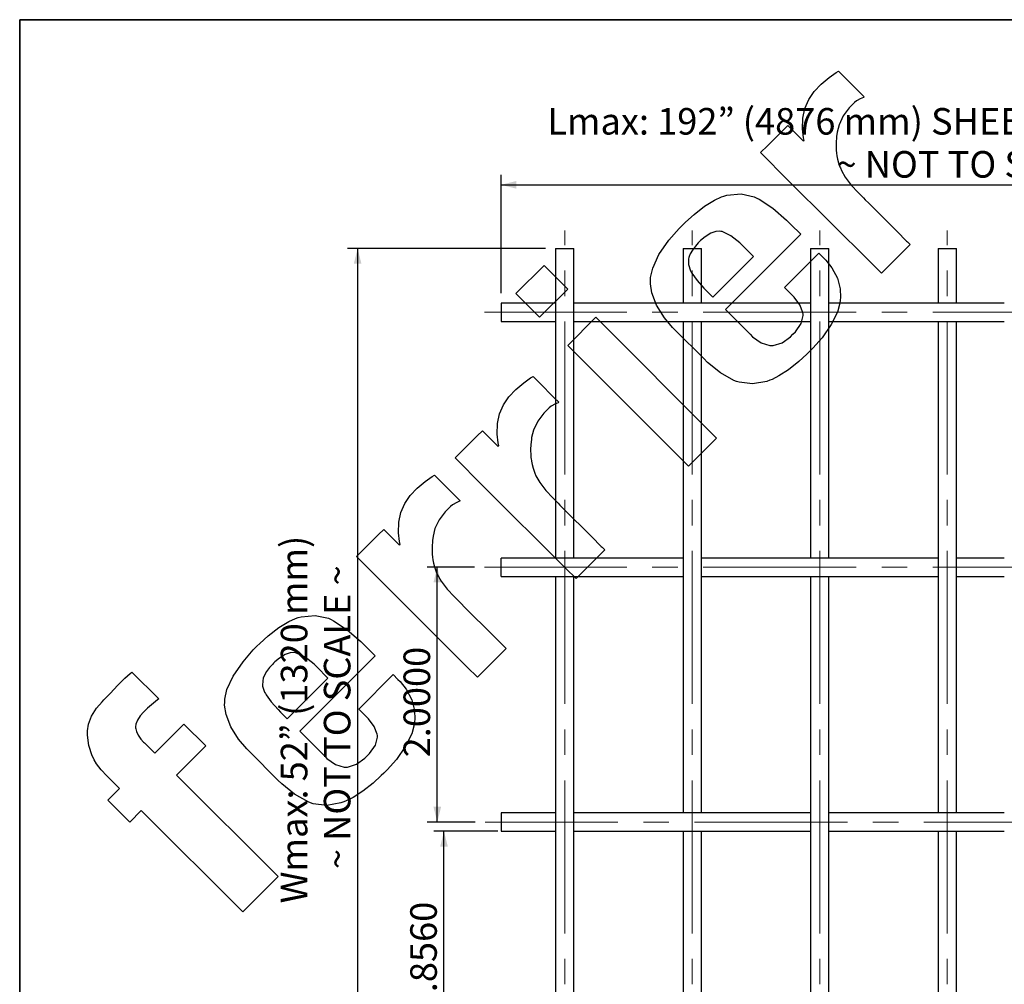
# Model space of a CAD drawing. Units: inches. Extents: x 0.5 to 8, y 0.5 to 10.5.
# Drawn here: x 0.5 to 4.4, y 6.7 to 10.5 of the extents above; entities that cross this region are included whole.
import ezdxf

# ---------------------------------------------------------------- set-up
doc = ezdxf.new("R2010")
doc.units = ezdxf.units.IN
doc.header["$MEASUREMENT"] = 0
doc.linetypes.add('SLD-Center', pattern=[0.75, 0.6, -0.05, 0.05, -0.05])
doc.linetypes.add('SLD-Solid', pattern=[0])
doc.layers.add('BLUE', color=156, linetype='SLD-Solid')
doc.layers.add('FORMAT', color=7, linetype='SLD-Solid', lineweight=25)
doc.styles.add('SLDTEXTSTYLE0', font='verdana.ttf')
doc.styles.add('SLDTEXTSTYLE4', font='verdana.ttf', dxfattribs={"bigfont": 'bigfont'})
doc.dimstyles.new('SLDDIMSTYLE1', dxfattribs={"dimtxt": 0.106201, "dimasz": 0.06, "dimexe": 0, "dimexo": 0.0625, "dimgap": 0.02655, "dimtad": 1, "dimdec": 4, "dimlfac": 2, "dimrnd": 1e-09, "dimzin": 4, "dimdsep": 46, "dimtxsty": 'SLDTEXTSTYLE0', "dimsah": 1, "dimcen": 0.09, "dimadec": 0, "dimazin": 1, "dimtfac": 1, "dimtdec": 4, "dimtofl": 0, "dimtmove": 0, "dimatfit": 3, "dimfxl": 1, "dimfrac": 2, "dimtolj": 1, "dimtzin": 12, "dimarcsym": 0})
doc.dimstyles.new('SLDDIMSTYLE3', dxfattribs={"dimtxt": 0.106201, "dimasz": 0.06, "dimexe": 0, "dimexo": 0.0625, "dimgap": 0.02655, "dimtad": 1, "dimdec": 4, "dimlfac": 2, "dimrnd": 1e-09, "dimzin": 12, "dimdsep": 46, "dimtxsty": 'SLDTEXTSTYLE0', "dimsah": 1, "dimcen": 0.09, "dimadec": 0, "dimazin": 3, "dimtfac": 1, "dimtdec": 4, "dimtofl": 0, "dimtmove": 0, "dimatfit": 3, "dimfxl": 1, "dimfrac": 2, "dimtolj": 1, "dimtzin": 12, "dimarcsym": 0})

# ---------------------------------------------------------------- blocks, each defined once
blk = doc.blocks.new('_D')
at = {"layer": 'BLUE', "transparency": 16777216}
for p, q in [((2.3746, 7.3163), (2.1246, 7.3163)), ((2.164, 6.3883), (2.164, 7.3163)), ((2.3746, 6.3883), (2.1246, 6.3883))]:
    blk.add_line(p, q, dxfattribs=at)
for points in [[(2.164, 7.3163), (2.149, 7.2563), (2.179, 7.2563)], [(2.164, 6.3883), (2.179, 6.4483), (2.149, 6.4483)]]:
    blk.add_solid(points, dxfattribs=at)
at = {"layer": 'BLUE', "transparency": 16777216, "insert": (2.0317, 6.6061), "char_height": 0.10417, "attachment_point": 1, "rotation": 90, "style": 'SLDTEXTSTYLE0'}
blk.add_mtext('1.8560', dxfattribs=at)
blk = doc.blocks.new('_D_1')
at = {"layer": 'BLUE', "transparency": 16777216}
for p, q in [((2.2839, 8.3523), (2.0984, 8.3523)), ((2.1377, 7.3523), (2.1377, 8.3523)), ((2.2857, 7.3523), (2.0984, 7.3523))]:
    blk.add_line(p, q, dxfattribs=at)
for points in [[(2.1377, 8.3523), (2.1227, 8.2923), (2.1527, 8.2923)], [(2.1377, 7.3523), (2.1527, 7.4123), (2.1227, 7.4123)]]:
    blk.add_solid(points, dxfattribs=at)
at = {"layer": 'BLUE', "transparency": 16777216, "insert": (2.0054, 7.6061), "char_height": 0.10417, "attachment_point": 1, "rotation": 90, "style": 'SLDTEXTSTYLE0'}
blk.add_mtext('2.0000', dxfattribs=at)
blk = doc.blocks.new('_D_4')
at = {"layer": 'BLUE', "transparency": 16777216}
for p, q in [((2.5624, 9.6023), (1.7859, 9.6023)), ((1.8252, 9.6023), (1.8252, 6.1023)), ((2.5624, 6.1023), (1.7859, 6.1023))]:
    blk.add_line(p, q, dxfattribs=at)
for points in [[(1.8252, 9.6023), (1.8102, 9.5423), (1.8402, 9.5423)], [(1.8252, 6.1023), (1.8402, 6.1623), (1.8102, 6.1623)]]:
    blk.add_solid(points, dxfattribs=at)
at = {"layer": 'BLUE', "transparency": 16777216, "char_height": 0.104167, "attachment_point": 1, "rotation": 90}
for s, insert, style in [('Wmax: 52” (1320 mm)', (1.5241, 7.0336), 'SLDTEXTSTYLE4'), ('~ NOT TO SCALE ~', (1.6929, 7.168), 'SLDTEXTSTYLE0')]:
    blk.add_mtext(s, dxfattribs=dict(at, insert=insert, style=style))
blk = doc.blocks.new('_D_5')
at = {"layer": 'BLUE', "transparency": 16777216}
for p, q in [((2.3877, 9.4276), (2.3877, 9.8916)), ((6.3877, 9.4276), (6.3877, 9.8916)), ((2.3877, 9.8523), (6.3877, 9.8523))]:
    blk.add_line(p, q, dxfattribs=at)
for points in [[(2.3877, 9.8523), (2.4477, 9.8373), (2.4477, 9.8673)], [(6.3877, 9.8523), (6.3277, 9.8673), (6.3277, 9.8373)]]:
    blk.add_solid(points, dxfattribs=at)
at = {"layer": 'BLUE', "transparency": 16777216, "char_height": 0.104167, "attachment_point": 1}
for s, insert, style in [('Lmax: 192” (4876 mm) SHEET OR 75’ (23 m) ROLL', (2.569, 10.1534), 'SLDTEXTSTYLE4'), ('~ NOT TO SCALE ~', (3.7035, 9.9846), 'SLDTEXTSTYLE0')]:
    blk.add_mtext(s, dxfattribs=dict(at, insert=insert, style=style))

msp = doc.modelspace()

# ---------------------------------------------------------------- linework, layer by layer
at = {"color": 7, "linetype": 'SLD-Solid', "lineweight": 25}
for p, q in [((2.601729, 9.602261), (2.601729, 9.382664)), ((2.601729, 9.602261), (2.673729, 9.602261)), ((2.673729, 9.382664), (2.673729, 9.602261)), ((3.101729, 9.602261), (3.101729, 9.388261)), ((3.101729, 9.602261), (3.137729, 9.602261)), ((3.137729, 9.602261), (3.173729, 9.602261)), ((3.173729, 9.388261), (3.173729, 9.602261)), ((3.601729, 9.602261), (3.601729, 9.382664)), ((3.601729, 9.602261), (3.673729, 9.602261)), ((3.673729, 9.382664), (3.673729, 9.602261)), ((4.101729, 9.602261), (4.101729, 9.388261)), ((4.101729, 9.602261), (4.137729, 9.602261)), ((4.137729, 9.602261), (4.173729, 9.602261)), ((4.173729, 9.388261), (4.173729, 9.602261)), ((2.413955, 9.388261), (2.387729, 9.388261)), ((2.387729, 9.388261), (2.387729, 9.316261)), ((2.528169, 9.388261), (2.413955, 9.388261)), ((2.580622, 9.388261), (2.528169, 9.388261)), ((2.601729, 9.388261), (2.580622, 9.388261)), ((2.694836, 9.388261), (2.673729, 9.388261)), ((2.747289, 9.388261), (2.694836, 9.388261)), ((2.861503, 9.388261), (2.747289, 9.388261)), ((2.913955, 9.388261), (2.861503, 9.388261)), ((3.028169, 9.388261), (2.913955, 9.388261)), ((3.080622, 9.388261), (3.028169, 9.388261)), ((3.194836, 9.388261), (3.080622, 9.388261)), ((3.247289, 9.388261), (3.194836, 9.388261)), ((3.361503, 9.388261), (3.247289, 9.388261)), ((3.413955, 9.388261), (3.361503, 9.388261)), ((3.528169, 9.388261), (3.413955, 9.388261)), ((3.580622, 9.388261), (3.528169, 9.388261)), ((3.601729, 9.388261), (3.580622, 9.388261)), ((3.694836, 9.388261), (3.673729, 9.388261)), ((3.747289, 9.388261), (3.694836, 9.388261)), ((3.861503, 9.388261), (3.747289, 9.388261)), ((3.913955, 9.388261), (3.861503, 9.388261)), ((4.028169, 9.388261), (3.913955, 9.388261)), ((4.080622, 9.388261), (4.028169, 9.388261)), ((4.194836, 9.388261), (4.080622, 9.388261)), ((4.247289, 9.388261), (4.194836, 9.388261)), ((4.361503, 9.388261), (4.247289, 9.388261)), ((2.601729, 9.382664), (2.601729, 9.321858)), ((2.673729, 9.321858), (2.673729, 9.382664)), ((3.601729, 9.382664), (3.601729, 9.321858)), ((3.673729, 9.321858), (3.673729, 9.382664)), ((2.387729, 9.316261), (2.413955, 9.316261)), ((2.413955, 9.316261), (2.528169, 9.316261)), ((2.528169, 9.316261), (2.580622, 9.316261)), ((2.580622, 9.316261), (2.601729, 9.316261)), ((2.601729, 9.321858), (2.601729, 9.04933)), ((2.673729, 9.04933), (2.673729, 9.321858)), ((2.673729, 9.316261), (2.694836, 9.316261)), ((2.694836, 9.316261), (2.747289, 9.316261)), ((2.747289, 9.316261), (2.861503, 9.316261)), ((2.861503, 9.316261), (2.913955, 9.316261)), ((2.913955, 9.316261), (3.028169, 9.316261)), ((3.028169, 9.316261), (3.080622, 9.316261)), ((3.080622, 9.316261), (3.194836, 9.316261)), ((3.101729, 9.316261), (3.101729, 9.04933)), ((3.173729, 9.04933), (3.173729, 9.316261)), ((3.194836, 9.316261), (3.247289, 9.316261)), ((3.247289, 9.316261), (3.361503, 9.316261)), ((3.361503, 9.316261), (3.413955, 9.316261)), ((3.413955, 9.316261), (3.528169, 9.316261)), ((3.528169, 9.316261), (3.580622, 9.316261)), ((3.580622, 9.316261), (3.601729, 9.316261)), ((3.601729, 9.321858), (3.601729, 9.04933)), ((3.673729, 9.04933), (3.673729, 9.321858)), ((3.673729, 9.316261), (3.694836, 9.316261)), ((3.694836, 9.316261), (3.747289, 9.316261)), ((3.747289, 9.316261), (3.861503, 9.316261)), ((3.861503, 9.316261), (3.913955, 9.316261)), ((3.913955, 9.316261), (4.028169, 9.316261)), ((4.028169, 9.316261), (4.080622, 9.316261)), ((4.080622, 9.316261), (4.194836, 9.316261)), ((4.101729, 9.316261), (4.101729, 9.04933)), ((4.173729, 9.04933), (4.173729, 9.316261)), ((4.194836, 9.316261), (4.247289, 9.316261)), ((4.247289, 9.316261), (4.361503, 9.316261)), ((2.601729, 9.04933), (2.601729, 8.988525)), ((2.673729, 8.988525), (2.673729, 9.04933)), ((3.101729, 9.04933), (3.101729, 8.988525)), ((3.173729, 8.988525), (3.173729, 9.04933)), ((3.601729, 9.04933), (3.601729, 8.988525)), ((3.673729, 8.988525), (3.673729, 9.04933)), ((4.101729, 9.04933), (4.101729, 8.988525)), ((4.173729, 8.988525), (4.173729, 9.04933)), ((2.601729, 8.988525), (2.601729, 8.715997)), ((2.673729, 8.715997), (2.673729, 8.988525)), ((3.101729, 8.988525), (3.101729, 8.715997)), ((3.173729, 8.715997), (3.173729, 8.988525)), ((3.601729, 8.988525), (3.601729, 8.715997)), ((3.673729, 8.715997), (3.673729, 8.988525)), ((4.101729, 8.988525), (4.101729, 8.715997)), ((4.173729, 8.715997), (4.173729, 8.988525)), ((2.601729, 8.715997), (2.601729, 8.655191)), ((2.673729, 8.655191), (2.673729, 8.715997)), ((3.101729, 8.715997), (3.101729, 8.655191)), ((3.173729, 8.655191), (3.173729, 8.715997)), ((3.601729, 8.715997), (3.601729, 8.655191)), ((3.673729, 8.655191), (3.673729, 8.715997)), ((4.101729, 8.715997), (4.101729, 8.655191)), ((4.173729, 8.655191), (4.173729, 8.715997)), ((2.601729, 8.655191), (2.601729, 8.388261)), ((2.673729, 8.388261), (2.673729, 8.655191)), ((3.101729, 8.655191), (3.101729, 8.382664)), ((3.173729, 8.382664), (3.173729, 8.655191)), ((3.601729, 8.655191), (3.601729, 8.388261)), ((3.673729, 8.388261), (3.673729, 8.655191)), ((4.101729, 8.655191), (4.101729, 8.382664)), ((4.173729, 8.382664), (4.173729, 8.655191)), ((2.413955, 8.388261), (2.387729, 8.388261)), ((2.387729, 8.352261), (2.387729, 8.388261)), ((2.528169, 8.388261), (2.413955, 8.388261)), ((2.580622, 8.388261), (2.528169, 8.388261)), ((2.694836, 8.388261), (2.580622, 8.388261)), ((2.747289, 8.388261), (2.694836, 8.388261)), ((2.861503, 8.388261), (2.747289, 8.388261)), ((2.913955, 8.388261), (2.861503, 8.388261)), ((3.028169, 8.388261), (2.913955, 8.388261)), ((3.080622, 8.388261), (3.028169, 8.388261)), ((3.101729, 8.388261), (3.080622, 8.388261)), ((3.101729, 8.382664), (3.101729, 8.321858)), ((3.194836, 8.388261), (3.173729, 8.388261)), ((3.173729, 8.321858), (3.173729, 8.382664)), ((3.247289, 8.388261), (3.194836, 8.388261)), ((3.361503, 8.388261), (3.247289, 8.388261)), ((3.413955, 8.388261), (3.361503, 8.388261)), ((3.528169, 8.388261), (3.413955, 8.388261)), ((3.580622, 8.388261), (3.528169, 8.388261)), ((3.694836, 8.388261), (3.580622, 8.388261)), ((3.747289, 8.388261), (3.694836, 8.388261)), ((3.861503, 8.388261), (3.747289, 8.388261)), ((3.913955, 8.388261), (3.861503, 8.388261)), ((4.028169, 8.388261), (3.913955, 8.388261)), ((4.080622, 8.388261), (4.028169, 8.388261)), ((4.101729, 8.388261), (4.080622, 8.388261)), ((4.101729, 8.382664), (4.101729, 8.321858)), ((4.194836, 8.388261), (4.173729, 8.388261)), ((4.173729, 8.321858), (4.173729, 8.382664)), ((4.247289, 8.388261), (4.194836, 8.388261)), ((4.361503, 8.388261), (4.247289, 8.388261)), ((2.387729, 8.316261), (2.387729, 8.352261)), ((2.387729, 8.316261), (2.413955, 8.316261)), ((2.413955, 8.316261), (2.528169, 8.316261)), ((2.528169, 8.316261), (2.580622, 8.316261)), ((2.580622, 8.316261), (2.694836, 8.316261)), ((2.601729, 8.316261), (2.601729, 8.04933)), ((2.673729, 8.04933), (2.673729, 8.316261)), ((2.694836, 8.316261), (2.747289, 8.316261)), ((2.747289, 8.316261), (2.861503, 8.316261)), ((2.861503, 8.316261), (2.913955, 8.316261)), ((2.913955, 8.316261), (3.028169, 8.316261)), ((3.028169, 8.316261), (3.080622, 8.316261)), ((3.080622, 8.316261), (3.101729, 8.316261)), ((3.101729, 8.321858), (3.101729, 8.04933)), ((3.173729, 8.04933), (3.173729, 8.321858)), ((3.173729, 8.316261), (3.194836, 8.316261)), ((3.194836, 8.316261), (3.247289, 8.316261)), ((3.247289, 8.316261), (3.361503, 8.316261)), ((3.361503, 8.316261), (3.413955, 8.316261)), ((3.413955, 8.316261), (3.528169, 8.316261)), ((3.528169, 8.316261), (3.580622, 8.316261)), ((3.580622, 8.316261), (3.694836, 8.316261)), ((3.601729, 8.316261), (3.601729, 8.04933)), ((3.673729, 8.04933), (3.673729, 8.316261)), ((3.694836, 8.316261), (3.747289, 8.316261)), ((3.747289, 8.316261), (3.861503, 8.316261)), ((3.861503, 8.316261), (3.913955, 8.316261)), ((3.913955, 8.316261), (4.028169, 8.316261)), ((4.028169, 8.316261), (4.080622, 8.316261)), ((4.080622, 8.316261), (4.101729, 8.316261)), ((4.101729, 8.321858), (4.101729, 8.04933)), ((4.173729, 8.04933), (4.173729, 8.321858)), ((4.173729, 8.316261), (4.194836, 8.316261)), ((4.194836, 8.316261), (4.247289, 8.316261)), ((4.247289, 8.316261), (4.361503, 8.316261)), ((2.601729, 8.04933), (2.601729, 7.988525)), ((2.673729, 7.988525), (2.673729, 8.04933)), ((3.101729, 8.04933), (3.101729, 7.988525)), ((3.173729, 7.988525), (3.173729, 8.04933)), ((3.601729, 8.04933), (3.601729, 7.988525)), ((3.673729, 7.988525), (3.673729, 8.04933)), ((4.101729, 8.04933), (4.101729, 7.988525)), ((4.173729, 7.988525), (4.173729, 8.04933)), ((2.601729, 7.988525), (2.601729, 7.715997)), ((2.673729, 7.715997), (2.673729, 7.988525)), ((3.101729, 7.988525), (3.101729, 7.715997)), ((3.173729, 7.715997), (3.173729, 7.988525)), ((3.601729, 7.988525), (3.601729, 7.715997)), ((3.673729, 7.715997), (3.673729, 7.988525)), ((4.101729, 7.988525), (4.101729, 7.715997)), ((4.173729, 7.715997), (4.173729, 7.988525)), ((2.601729, 7.715997), (2.601729, 7.655191)), ((2.673729, 7.655191), (2.673729, 7.715997)), ((3.101729, 7.715997), (3.101729, 7.655191)), ((3.173729, 7.655191), (3.173729, 7.715997)), ((3.601729, 7.715997), (3.601729, 7.655191)), ((3.673729, 7.655191), (3.673729, 7.715997)), ((4.101729, 7.715997), (4.101729, 7.655191)), ((4.173729, 7.655191), (4.173729, 7.715997)), ((2.601729, 7.655191), (2.601729, 7.382664)), ((2.673729, 7.382664), (2.673729, 7.655191)), ((3.101729, 7.655191), (3.101729, 7.388261)), ((3.173729, 7.388261), (3.173729, 7.655191)), ((3.601729, 7.655191), (3.601729, 7.382664)), ((3.673729, 7.382664), (3.673729, 7.655191)), ((4.101729, 7.655191), (4.101729, 7.388261)), ((4.173729, 7.388261), (4.173729, 7.655191)), ((2.413955, 7.388261), (2.387729, 7.388261)), ((2.387729, 7.388261), (2.387729, 7.316261)), ((2.528169, 7.388261), (2.413955, 7.388261)), ((2.580622, 7.388261), (2.528169, 7.388261)), ((2.601729, 7.388261), (2.580622, 7.388261)), ((2.601729, 7.382664), (2.601729, 7.321858)), ((2.694836, 7.388261), (2.673729, 7.388261)), ((2.673729, 7.321858), (2.673729, 7.382664)), ((2.747289, 7.388261), (2.694836, 7.388261)), ((2.861503, 7.388261), (2.747289, 7.388261)), ((2.913955, 7.388261), (2.861503, 7.388261)), ((3.028169, 7.388261), (2.913955, 7.388261)), ((3.080622, 7.388261), (3.028169, 7.388261)), ((3.194836, 7.388261), (3.080622, 7.388261)), ((3.247289, 7.388261), (3.194836, 7.388261)), ((3.361503, 7.388261), (3.247289, 7.388261)), ((3.413955, 7.388261), (3.361503, 7.388261)), ((3.528169, 7.388261), (3.413955, 7.388261)), ((3.580622, 7.388261), (3.528169, 7.388261)), ((3.601729, 7.388261), (3.580622, 7.388261)), ((3.601729, 7.382664), (3.601729, 7.321858)), ((3.694836, 7.388261), (3.673729, 7.388261)), ((3.673729, 7.321858), (3.673729, 7.382664)), ((3.747289, 7.388261), (3.694836, 7.388261)), ((3.861503, 7.388261), (3.747289, 7.388261)), ((3.913955, 7.388261), (3.861503, 7.388261)), ((4.028169, 7.388261), (3.913955, 7.388261)), ((4.080622, 7.388261), (4.028169, 7.388261)), ((4.194836, 7.388261), (4.080622, 7.388261)), ((4.247289, 7.388261), (4.194836, 7.388261)), ((4.361503, 7.388261), (4.247289, 7.388261)), ((2.387729, 7.316261), (2.413955, 7.316261)), ((2.413955, 7.316261), (2.528169, 7.316261)), ((2.528169, 7.316261), (2.580622, 7.316261)), ((2.580622, 7.316261), (2.601729, 7.316261)), ((2.601729, 7.321858), (2.601729, 7.04933)), ((2.673729, 7.04933), (2.673729, 7.321858)), ((2.673729, 7.316261), (2.694836, 7.316261)), ((2.694836, 7.316261), (2.747289, 7.316261)), ((2.747289, 7.316261), (2.861503, 7.316261)), ((2.861503, 7.316261), (2.913955, 7.316261)), ((2.913955, 7.316261), (3.028169, 7.316261)), ((3.028169, 7.316261), (3.080622, 7.316261)), ((3.080622, 7.316261), (3.194836, 7.316261)), ((3.101729, 7.316261), (3.101729, 7.04933)), ((3.173729, 7.04933), (3.173729, 7.316261)), ((3.194836, 7.316261), (3.247289, 7.316261)), ((3.247289, 7.316261), (3.361503, 7.316261)), ((3.361503, 7.316261), (3.413955, 7.316261)), ((3.413955, 7.316261), (3.528169, 7.316261)), ((3.528169, 7.316261), (3.580622, 7.316261)), ((3.580622, 7.316261), (3.601729, 7.316261)), ((3.601729, 7.321858), (3.601729, 7.04933)), ((3.673729, 7.04933), (3.673729, 7.321858)), ((3.673729, 7.316261), (3.694836, 7.316261)), ((3.694836, 7.316261), (3.747289, 7.316261)), ((3.747289, 7.316261), (3.861503, 7.316261)), ((3.861503, 7.316261), (3.913955, 7.316261)), ((3.913955, 7.316261), (4.028169, 7.316261)), ((4.028169, 7.316261), (4.080622, 7.316261)), ((4.080622, 7.316261), (4.194836, 7.316261)), ((4.101729, 7.316261), (4.101729, 7.04933)), ((4.173729, 7.04933), (4.173729, 7.316261)), ((4.194836, 7.316261), (4.247289, 7.316261)), ((4.247289, 7.316261), (4.361503, 7.316261)), ((2.601729, 7.04933), (2.601729, 6.988525)), ((2.673729, 6.988525), (2.673729, 7.04933)), ((3.101729, 7.04933), (3.101729, 6.988525)), ((3.173729, 6.988525), (3.173729, 7.04933)), ((3.601729, 7.04933), (3.601729, 6.988525)), ((3.673729, 6.988525), (3.673729, 7.04933)), ((4.101729, 7.04933), (4.101729, 6.988525)), ((4.173729, 6.988525), (4.173729, 7.04933)), ((2.601729, 6.988525), (2.601729, 6.715997)), ((2.673729, 6.715997), (2.673729, 6.988525)), ((3.101729, 6.988525), (3.101729, 6.715997)), ((3.173729, 6.715997), (3.173729, 6.988525)), ((3.601729, 6.988525), (3.601729, 6.715997)), ((3.673729, 6.715997), (3.673729, 6.988525)), ((4.101729, 6.988525), (4.101729, 6.715997)), ((4.173729, 6.715997), (4.173729, 6.988525)), ((2.601729, 6.715997), (2.601729, 6.655191)), ((2.673729, 6.655191), (2.673729, 6.715997)), ((3.101729, 6.715997), (3.101729, 6.655191)), ((3.173729, 6.655191), (3.173729, 6.715997)), ((3.601729, 6.715997), (3.601729, 6.655191)), ((3.673729, 6.655191), (3.673729, 6.715997)), ((4.101729, 6.715997), (4.101729, 6.655191)), ((4.173729, 6.655191), (4.173729, 6.715997))]:
    msp.add_line(p, q, dxfattribs=at)
at = {"layer": 'BLUE', "linetype": 'SLD-Solid'}
for p, q in [((3.642957, 10.246949), (3.67477, 10.273505)), ((3.67477, 10.273505), (3.701699, 10.292261)), ((3.701699, 10.292261), (3.71099, 10.297995)), ((3.71099, 10.297995), (3.736282, 10.272703)), ((3.736282, 10.272703), (3.793194, 10.215791)), ((3.616137, 10.218022), (3.642957, 10.246949)), ((3.594848, 10.186371), (3.616137, 10.218022)), ((3.793194, 10.215791), (3.812162, 10.196823)), ((3.809361, 10.195365), (3.796189, 10.189205)), ((3.812162, 10.196823), (3.809361, 10.195365)), ((3.579699, 10.15167), (3.594848, 10.186371)), ((3.774503, 10.175083), (3.752841, 10.154104)), ((3.782411, 10.181217), (3.774503, 10.175083)), ((3.78448, 10.182799), (3.782411, 10.181217)), ((3.796189, 10.189205), (3.78448, 10.182799)), ((3.571267, 10.113575), (3.579699, 10.15167)), ((3.729601, 10.123094), (3.713255, 10.088138)), ((3.752841, 10.154104), (3.729601, 10.123094)), ((3.492286, 10.065146), (3.512296, 10.085156)), ((3.512296, 10.085156), (3.527342, 10.07011)), ((3.570146, 10.071774), (3.571267, 10.113575)), ((3.713255, 10.088138), (3.705593, 10.058962)), ((3.432232, 10.005091), (3.492286, 10.065146)), ((3.527342, 10.07011), (3.561208, 10.036244)), ((3.574347, 10.037195), (3.570146, 10.071774)), ((3.703723, 10.043279), (3.701649, 10.014039)), ((3.704425, 10.049084), (3.703723, 10.043279)), ((3.705593, 10.058962), (3.704425, 10.049084)), ((3.405528, 9.978388), (3.432232, 10.005091)), ((3.561208, 10.036244), (3.572507, 10.024945)), ((3.572507, 10.024945), (3.572856, 10.025064)), ((3.572856, 10.025064), (3.576465, 10.025855)), ((3.576914, 10.025921), (3.574347, 10.037195)), ((3.576465, 10.025855), (3.576914, 10.025921)), ((3.701649, 10.014039), (3.702263, 9.985013)), ((3.514103, 9.869813), (3.405528, 9.978388)), ((3.702263, 9.985013), (3.702958, 9.979357)), ((3.702958, 9.979357), (3.703374, 9.975944)), ((3.703374, 9.975944), (3.704734, 9.965691)), ((3.704734, 9.965691), (3.70717, 9.952817)), ((3.70717, 9.952817), (3.711395, 9.937967)), ((3.711395, 9.937967), (3.716647, 9.92326)), ((3.716647, 9.92326), (3.718549, 9.918408)), ((3.718549, 9.918408), (3.722383, 9.908911)), ((3.722383, 9.908911), (3.737577, 9.881875)), ((3.840193, 9.544424), (3.514103, 9.869813)), ((3.737577, 9.881875), (3.761378, 9.850444)), ((3.761378, 9.850444), (3.78818, 9.821863)), ((3.261685, 9.807729), (3.273373, 9.811394)), ((3.273373, 9.811394), (3.329119, 9.81678)), ((3.329119, 9.81678), (3.381097, 9.805244)), ((3.78818, 9.821863), (3.809328, 9.800902)), ((3.18614, 9.76883), (3.225145, 9.792594)), ((3.225145, 9.792594), (3.252291, 9.80486)), ((3.252291, 9.80486), (3.261685, 9.807729)), ((3.381097, 9.805244), (3.390914, 9.800434)), ((3.390914, 9.800434), (3.400709, 9.795601)), ((3.400709, 9.795601), (3.453627, 9.760049)), ((3.809328, 9.800902), (3.816302, 9.793834)), ((3.816302, 9.793834), (3.829685, 9.780171)), ((3.829685, 9.780171), (3.941272, 9.668865)), ((3.111161, 9.70596), (3.144594, 9.736373)), ((3.144594, 9.736373), (3.18614, 9.76883)), ((3.453627, 9.760049), (3.507522, 9.71355)), ((3.086166, 9.680965), (3.100536, 9.695335)), ((3.100536, 9.695335), (3.111161, 9.70596)), ((3.507522, 9.71355), (3.524255, 9.696816)), ((3.524255, 9.696816), (3.563019, 9.658052)), ((3.046003, 9.635035), (3.086166, 9.680965)), ((3.210232, 9.662544), (3.188382, 9.64882)), ((3.230603, 9.669509), (3.210232, 9.662544)), ((3.244898, 9.67052), (3.230603, 9.669509)), ((3.249511, 9.669745), (3.244898, 9.67052)), ((3.255519, 9.668699), (3.249511, 9.669745)), ((3.288977, 9.652606), (3.255519, 9.668699)), ((3.563019, 9.658052), (3.267789, 9.362822)), ((3.941272, 9.668865), (3.978423, 9.631714)), ((3.006731, 9.578444), (3.046003, 9.635035)), ((3.161187, 9.624339), (3.149953, 9.611842)), ((3.165142, 9.628294), (3.161187, 9.624339)), ((3.170619, 9.633771), (3.165142, 9.628294)), ((3.188382, 9.64882), (3.170619, 9.633771)), ((3.324469, 9.62451), (3.288977, 9.652606)), ((3.335071, 9.613908), (3.324469, 9.62451)), ((3.99233, 9.617807), (3.964175, 9.589652)), ((3.978423, 9.631714), (3.981892, 9.628245)), ((3.981892, 9.628245), (3.989713, 9.620424)), ((3.989713, 9.620424), (3.99233, 9.617807)), ((2.982731, 9.525498), (3.006731, 9.578444)), ((3.129374, 9.581227), (3.124942, 9.570723)), ((3.138045, 9.596147), (3.129374, 9.581227)), ((3.149953, 9.611842), (3.138045, 9.596147)), ((3.378457, 9.570522), (3.335071, 9.613908)), ((3.499131, 9.449847), (3.633961, 9.584677)), ((3.633961, 9.584677), (3.652487, 9.56615)), ((3.964175, 9.589652), (3.900821, 9.526298)), ((3.122643, 9.562537), (3.122442, 9.539049)), ((3.122442, 9.539049), (3.130388, 9.514945)), ((3.123938, 9.567107), (3.122643, 9.562537)), ((3.124942, 9.570723), (3.123938, 9.567107)), ((3.219016, 9.411081), (3.378457, 9.570522)), ((3.652487, 9.56615), (3.661425, 9.557212)), ((3.661425, 9.557212), (3.685122, 9.527197)), ((3.87971, 9.505188), (3.840193, 9.544424)), ((2.446202, 9.425709), (2.556404, 9.53591)), ((2.556404, 9.53591), (2.649284, 9.44303)), ((2.9743, 9.488548), (2.982731, 9.525498)), ((3.130388, 9.514945), (3.133208, 9.510075)), ((3.133208, 9.510075), (3.135937, 9.505132)), ((3.135937, 9.505132), (3.156406, 9.476968)), ((3.685122, 9.527197), (3.706955, 9.486406)), ((3.900821, 9.526298), (3.87971, 9.505188)), ((2.973743, 9.464273), (2.974022, 9.476184)), ((2.979304, 9.428363), (2.973743, 9.464273)), ((2.974022, 9.476184), (2.9743, 9.488548)), ((3.156406, 9.476968), (3.183566, 9.446531)), ((3.706955, 9.486406), (3.718034, 9.443825)), ((2.539083, 9.332828), (2.446202, 9.425709)), ((2.649284, 9.44303), (2.539083, 9.332828)), ((2.997437, 9.379912), (2.979304, 9.428363)), ((3.183566, 9.446531), (3.193178, 9.436919)), ((3.193178, 9.436919), (3.219016, 9.411081)), ((3.528386, 9.420592), (3.499131, 9.449847)), ((3.718034, 9.443825), (3.719525, 9.410318)), ((3.537111, 9.411867), (3.528386, 9.420592)), ((3.55942, 9.381836), (3.537111, 9.411867)), ((3.716956, 9.387565), (3.706927, 9.352799)), ((3.718301, 9.399372), (3.716956, 9.387565)), ((3.719525, 9.410318), (3.718301, 9.399372)), ((3.028403, 9.330785), (2.997437, 9.379912)), ((3.267789, 9.362822), (3.364826, 9.265785)), ((3.571828, 9.351172), (3.55942, 9.381836)), ((3.572505, 9.345253), (3.571828, 9.351172)), ((3.573244, 9.339412), (3.572505, 9.345253)), ((3.706927, 9.352799), (3.683057, 9.303789)), ((2.649525, 9.222385), (2.759727, 9.332587)), ((2.759727, 9.332587), (3.233418, 8.858896)), ((3.060541, 9.292627), (3.028403, 9.330785)), ((3.541977, 9.275238), (3.564704, 9.307837)), ((3.564704, 9.307837), (3.573244, 9.339412)), ((3.07226, 9.280909), (3.060541, 9.292627)), ((3.182702, 9.170466), (3.07226, 9.280909)), ((3.532779, 9.266041), (3.541977, 9.275238)), ((3.683057, 9.303789), (3.646693, 9.252342)), ((3.364826, 9.265785), (3.374359, 9.256253)), ((3.374359, 9.256253), (3.407955, 9.23258)), ((3.407955, 9.23258), (3.442267, 9.221611)), ((3.455556, 9.221723), (3.48984, 9.232973)), ((3.48984, 9.232973), (3.523277, 9.256539)), ((3.523277, 9.256539), (3.532779, 9.266041)), ((3.646693, 9.252342), (3.610709, 9.211327)), ((3.123217, 8.748694), (2.649525, 9.222385)), ((3.442267, 9.221611), (3.448916, 9.221665)), ((3.448916, 9.221665), (3.455556, 9.221723)), ((3.597884, 9.198502), (3.587582, 9.188302)), ((3.610709, 9.211327), (3.597884, 9.198502)), ((3.197863, 9.155305), (3.182702, 9.170466)), ((3.248273, 9.114702), (3.197863, 9.155305)), ((3.55545, 9.159012), (3.515224, 9.12694)), ((3.587582, 9.188302), (3.55545, 9.159012)), ((3.300739, 9.08496), (3.248273, 9.114702)), ((3.515224, 9.12694), (3.477193, 9.102371)), ((2.445212, 9.049204), (2.477023, 9.075758)), ((2.477023, 9.075758), (2.503949, 9.094512)), ((2.503949, 9.094512), (2.513243, 9.100248)), ((2.513243, 9.100248), (2.538535, 9.074955)), ((2.538535, 9.074955), (2.595446, 9.018044)), ((3.310934, 9.081244), (3.300739, 9.08496)), ((3.321105, 9.077523), (3.310934, 9.081244)), ((3.374115, 9.071059), (3.321105, 9.077523)), ((3.429833, 9.080937), (3.374115, 9.071059)), ((3.441361, 9.085379), (3.429833, 9.080937)), ((3.450592, 9.088871), (3.441361, 9.085379)), ((3.477193, 9.102371), (3.450592, 9.088871)), ((2.418385, 9.02027), (2.445212, 9.049204)), ((2.397103, 8.988626), (2.418385, 9.02027)), ((2.595446, 9.018044), (2.614415, 8.999075)), ((2.611611, 8.997615), (2.598447, 8.991462)), ((2.614415, 8.999075), (2.611611, 8.997615)), ((2.381954, 8.953925), (2.397103, 8.988626)), ((2.576772, 8.977352), (2.555098, 8.956361)), ((2.58468, 8.983486), (2.576772, 8.977352)), ((2.586752, 8.985071), (2.58468, 8.983486)), ((2.598447, 8.991462), (2.586752, 8.985071)), ((2.373536, 8.915844), (2.381954, 8.953925)), ((2.53186, 8.925353), (2.51552, 8.890402)), ((2.555098, 8.956361), (2.53186, 8.925353)), ((2.294543, 8.867403), (2.31457, 8.88743)), ((2.31457, 8.88743), (2.329616, 8.872383)), ((2.372408, 8.874036), (2.373536, 8.915844)), ((2.51552, 8.890402), (2.507864, 8.861234)), ((2.234475, 8.807335), (2.294543, 8.867403)), ((2.329616, 8.872383), (2.363481, 8.838518)), ((2.376611, 8.839459), (2.372408, 8.874036)), ((2.505994, 8.845551), (2.503909, 8.816298)), ((2.506685, 8.851343), (2.505994, 8.845551)), ((2.507864, 8.861234), (2.506685, 8.851343)), ((3.233418, 8.858896), (3.123217, 8.748694)), ((2.207785, 8.780645), (2.234475, 8.807335)), ((2.363481, 8.838518), (2.374781, 8.827219)), ((2.374781, 8.827219), (2.375137, 8.827345)), ((2.375137, 8.827345), (2.378729, 8.82812)), ((2.379176, 8.828183), (2.376611, 8.839459)), ((2.378729, 8.82812), (2.379176, 8.828183)), ((2.503909, 8.816298), (2.504534, 8.787285)), ((2.31636, 8.67207), (2.207785, 8.780645)), ((2.504534, 8.787285), (2.505208, 8.781607)), ((2.505208, 8.781607), (2.505627, 8.778197)), ((2.505627, 8.778197), (2.506987, 8.767944)), ((2.506987, 8.767944), (2.509425, 8.755072)), ((2.509425, 8.755072), (2.513666, 8.740238)), ((2.513666, 8.740238), (2.518897, 8.72551)), ((2.058326, 8.662318), (2.090129, 8.688865)), ((2.090129, 8.688865), (2.117063, 8.707625)), ((2.117063, 8.707625), (2.126356, 8.713361)), ((2.126356, 8.713361), (2.151649, 8.688069)), ((2.518897, 8.72551), (2.520814, 8.720673)), ((2.520814, 8.720673), (2.52465, 8.711178)), ((2.52465, 8.711178), (2.539846, 8.684144)), ((2.031493, 8.633379), (2.058326, 8.662318)), ((2.151649, 8.688069), (2.20856, 8.631158)), ((2.642453, 8.346684), (2.31636, 8.67207)), ((2.539846, 8.684144), (2.563654, 8.65272)), ((2.563654, 8.65272), (2.590457, 8.624139)), ((2.010215, 8.601737), (2.031493, 8.633379)), ((2.20856, 8.631158), (2.227529, 8.612189)), ((2.227529, 8.612189), (2.224725, 8.610729)), ((2.590457, 8.624139), (2.611588, 8.603162)), ((1.995065, 8.567036), (2.010215, 8.601737)), ((2.189867, 8.590447), (2.168195, 8.569458)), ((2.197775, 8.596581), (2.189867, 8.590447)), ((2.199849, 8.598168), (2.197775, 8.596581)), ((2.211553, 8.604569), (2.199849, 8.598168)), ((2.224725, 8.610729), (2.211553, 8.604569)), ((2.611588, 8.603162), (2.618569, 8.596101)), ((2.618569, 8.596101), (2.631966, 8.582452)), ((2.631966, 8.582452), (2.743539, 8.471132)), ((1.986635, 8.528944), (1.995065, 8.567036)), ((2.144972, 8.538465), (2.128615, 8.503497)), ((2.168195, 8.569458), (2.144972, 8.538465)), ((1.907643, 8.480503), (1.927667, 8.500527)), ((1.927667, 8.500527), (1.942713, 8.485481)), ((1.985517, 8.487145), (1.986635, 8.528944)), ((2.128615, 8.503497), (2.120959, 8.474329)), ((1.847586, 8.420446), (1.907643, 8.480503)), ((1.942713, 8.485481), (1.976579, 8.451615)), ((1.989706, 8.452554), (1.985517, 8.487145)), ((2.119094, 8.45865), (2.117023, 8.429412)), ((2.11978, 8.464438), (2.119094, 8.45865)), ((2.120959, 8.474329), (2.11978, 8.464438)), ((2.743539, 8.471132), (2.78069, 8.43398)), ((1.820896, 8.393756), (1.847586, 8.420446)), ((1.976579, 8.451615), (1.987878, 8.440316)), ((1.987878, 8.440316), (1.988231, 8.44044)), ((1.988231, 8.44044), (1.991838, 8.441229)), ((1.992271, 8.441278), (1.989706, 8.452554)), ((1.991838, 8.441229), (1.992271, 8.441278)), ((2.117023, 8.429412), (2.117634, 8.400384)), ((2.794596, 8.420074), (2.766435, 8.391912)), ((2.78069, 8.43398), (2.784158, 8.430512)), ((2.784158, 8.430512), (2.79198, 8.42269)), ((2.79198, 8.42269), (2.794596, 8.420074)), ((1.929471, 8.285181), (1.820896, 8.393756)), ((2.117634, 8.400384), (2.118319, 8.394718)), ((2.118319, 8.394718), (2.118736, 8.391306)), ((2.118736, 8.391306), (2.120098, 8.381055)), ((2.120098, 8.381055), (2.122534, 8.368181)), ((2.766435, 8.391912), (2.703076, 8.328553)), ((2.122534, 8.368181), (2.126766, 8.353338)), ((2.126766, 8.353338), (2.132008, 8.338622)), ((2.681956, 8.307434), (2.642453, 8.346684)), ((2.132008, 8.338622), (2.133911, 8.33377)), ((2.133911, 8.33377), (2.137744, 8.324273)), ((2.137744, 8.324273), (2.152943, 8.297241)), ((2.703076, 8.328553), (2.681956, 8.307434)), ((2.255564, 7.959795), (1.929471, 8.285181)), ((2.152943, 8.297241), (2.176749, 8.265815)), ((2.176749, 8.265815), (2.203554, 8.237236)), ((2.203554, 8.237236), (2.224683, 8.216257)), ((2.224683, 8.216257), (2.231666, 8.209198)), ((2.231666, 8.209198), (2.24506, 8.195547)), ((2.24506, 8.195547), (2.356636, 8.084229)), ((1.555188, 8.139221), (1.582311, 8.151463)), ((1.582311, 8.151463), (1.591717, 8.154344)), ((1.591717, 8.154344), (1.603414, 8.158014)), ((1.603414, 8.158014), (1.659157, 8.163397)), ((1.659157, 8.163397), (1.711114, 8.151845)), ((1.711114, 8.151845), (1.720927, 8.147031)), ((1.474637, 8.083), (1.516169, 8.115443)), ((1.516169, 8.115443), (1.555188, 8.139221)), ((1.720927, 8.147031), (1.730742, 8.142219)), ((1.730742, 8.142219), (1.783677, 8.106654)), ((1.441207, 8.052589), (1.474637, 8.083)), ((1.783677, 8.106654), (1.837553, 8.06017)), ((2.356636, 8.084229), (2.393787, 8.047078)), ((1.416216, 8.027599), (1.430577, 8.041959)), ((1.430577, 8.041959), (1.441207, 8.052589)), ((1.837553, 8.06017), (1.854289, 8.043434)), ((1.854289, 8.043434), (1.893551, 8.004171)), ((2.407694, 8.033171), (2.379529, 8.005007)), ((2.393787, 8.047078), (2.397256, 8.043609)), ((2.397256, 8.043609), (2.405077, 8.035788)), ((2.405077, 8.035788), (2.407694, 8.033171)), ((1.376041, 7.981662), (1.416216, 8.027599)), ((1.518671, 7.995692), (1.500896, 7.980632)), ((1.540521, 8.009416), (1.518671, 7.995692)), ((1.560891, 8.016377), (1.540521, 8.009416)), ((1.575189, 8.01739), (1.560891, 8.016377)), ((1.579785, 8.016604), (1.575189, 8.01739)), ((1.585805, 8.015564), (1.579785, 8.016604)), ((1.619263, 7.999477), (1.585805, 8.015564)), ((1.893551, 8.004171), (1.59831, 7.70893)), ((1.654748, 7.971373), (1.619263, 7.999477)), ((2.379529, 8.005007), (2.316185, 7.941662)), ((1.336767, 7.925069), (1.376041, 7.981662)), ((1.480237, 7.9587), (1.468327, 7.943008)), ((1.491462, 7.971198), (1.480237, 7.9587)), ((1.495422, 7.975158), (1.491462, 7.971198)), ((1.500896, 7.980632), (1.495422, 7.975158)), ((1.66535, 7.960771), (1.654748, 7.971373)), ((1.708736, 7.917385), (1.66535, 7.960771)), ((2.295067, 7.920545), (2.255564, 7.959795)), ((0.883751, 7.887892), (0.912601, 7.916943)), ((0.912601, 7.916943), (0.932662, 7.935273)), ((0.932662, 7.935273), (0.939819, 7.940787)), ((0.939819, 7.940787), (1.045387, 7.835219)), ((1.312769, 7.87212), (1.336767, 7.925069)), ((1.455221, 7.917587), (1.454217, 7.913971)), ((1.459651, 7.928093), (1.455221, 7.917587)), ((1.468327, 7.943008), (1.459651, 7.928093)), ((1.549295, 7.757944), (1.708736, 7.917385)), ((1.82967, 7.795973), (1.964493, 7.930796)), ((1.964493, 7.930796), (1.983017, 7.912272)), ((2.316185, 7.941662), (2.295067, 7.920545)), ((0.855615, 7.858103), (0.883751, 7.887892)), ((1.452923, 7.9094), (1.452721, 7.885912)), ((1.452721, 7.885912), (1.460683, 7.861797)), ((1.454217, 7.913971), (1.452923, 7.9094)), ((1.983017, 7.912272), (1.991957, 7.903331)), ((1.991957, 7.903331), (2.015635, 7.873325)), ((0.836985, 7.838435), (0.855615, 7.858103)), ((1.304327, 7.835158), (1.312769, 7.87212)), ((1.460683, 7.861797), (1.463503, 7.856922)), ((1.463503, 7.856922), (1.46623, 7.851981)), ((1.46623, 7.851981), (1.486699, 7.823817)), ((2.015635, 7.873325), (2.037489, 7.832556)), ((0.801547, 7.799519), (0.822903, 7.824353)), ((0.822903, 7.824353), (0.830612, 7.832062)), ((0.830612, 7.832062), (0.836985, 7.838435)), ((1.040383, 7.831563), (1.001229, 7.799336)), ((1.045387, 7.835219), (1.040383, 7.831563)), ((1.303765, 7.810879), (1.304044, 7.822789)), ((1.309352, 7.774971), (1.303765, 7.810879)), ((1.304044, 7.822789), (1.304327, 7.835158)), ((1.486699, 7.823817), (1.513857, 7.793382)), ((2.037489, 7.832556), (2.048548, 7.789954)), ((0.769955, 7.736234), (0.781577, 7.768216)), ((0.781577, 7.768216), (0.801547, 7.799519)), ((0.973041, 7.769244), (0.961863, 7.752309)), ((0.985014, 7.783122), (0.973041, 7.769244)), ((0.989332, 7.78744), (0.985014, 7.783122)), ((1.001229, 7.799336), (0.989332, 7.78744)), ((1.327485, 7.72652), (1.309352, 7.774971)), ((1.513857, 7.793382), (1.523457, 7.783782)), ((1.523457, 7.783782), (1.549295, 7.757944)), ((1.858925, 7.766718), (1.82967, 7.795973)), ((1.867646, 7.757998), (1.858925, 7.766718)), ((2.048548, 7.789954), (2.050055, 7.756472)), ((0.766084, 7.710292), (0.769955, 7.736234)), ((0.95576, 7.7366), (0.954325, 7.725668)), ((0.954325, 7.725668), (0.954702, 7.722113)), ((0.961863, 7.752309), (0.95576, 7.7366)), ((1.030036, 7.622401), (1.144121, 7.736485)), ((1.144121, 7.736485), (1.22969, 7.650916)), ((1.358455, 7.677388), (1.327485, 7.72652)), ((1.889945, 7.727957), (1.867646, 7.757998)), ((1.902363, 7.697303), (1.889945, 7.727957)), ((2.047481, 7.733705), (2.037445, 7.698941)), ((2.048824, 7.745515), (2.047481, 7.733705)), ((2.050055, 7.756472), (2.048824, 7.745515)), ((0.765882, 7.693099), (0.766008, 7.701632)), ((0.771063, 7.652872), (0.765882, 7.693099)), ((0.766008, 7.701632), (0.766084, 7.710292)), ((0.954702, 7.722113), (0.955074, 7.718544)), ((0.955074, 7.718544), (0.958018, 7.70798)), ((0.958018, 7.70798), (0.965028, 7.693378)), ((0.965028, 7.693378), (0.975641, 7.678271)), ((1.59831, 7.70893), (1.695328, 7.611911)), ((1.895236, 7.653966), (1.903769, 7.685533)), ((1.903049, 7.691384), (1.902363, 7.697303)), ((1.903769, 7.685533), (1.903049, 7.691384)), ((2.037445, 7.698941), (2.013564, 7.649915)), ((0.784775, 7.611684), (0.771063, 7.652872)), ((0.975641, 7.678271), (0.986079, 7.666358)), ((0.986079, 7.666358), (0.989812, 7.662625)), ((0.989812, 7.662625), (1.030036, 7.622401)), ((1.22969, 7.650916), (1.115605, 7.536832)), ((1.390594, 7.63924), (1.358455, 7.677388)), ((1.872521, 7.621369), (1.895236, 7.653966)), ((2.013564, 7.649915), (1.977201, 7.598466)), ((0.788925, 7.602657), (0.784775, 7.611684)), ((1.402316, 7.627517), (1.390594, 7.63924)), ((1.512743, 7.517091), (1.402316, 7.627517)), ((1.695328, 7.611911), (1.704865, 7.602374)), ((1.853795, 7.602644), (1.863304, 7.612153)), ((1.863304, 7.612153), (1.872521, 7.621369)), ((0.791454, 7.596929), (0.788925, 7.602657)), ((0.801535, 7.580854), (0.791454, 7.596929)), ((0.819694, 7.557719), (0.801535, 7.580854)), ((1.704865, 7.602374), (1.738475, 7.578697)), ((1.738475, 7.578697), (1.772799, 7.567739)), ((1.78609, 7.567854), (1.82036, 7.57909)), ((1.82036, 7.57909), (1.853795, 7.602644)), ((1.977201, 7.598466), (1.941213, 7.557455)), ((0.841773, 7.533608), (0.819694, 7.557719)), ((0.860045, 7.514955), (0.841773, 7.533608)), ((1.115605, 7.536832), (1.513719, 7.138719)), ((1.772799, 7.567739), (1.779453, 7.567788)), ((1.779453, 7.567788), (1.78609, 7.567854)), ((1.918015, 7.53451), (1.88569, 7.505433)), ((1.928388, 7.54463), (1.918015, 7.53451)), ((1.941213, 7.557455), (1.928388, 7.54463)), ((0.866203, 7.508797), (0.860045, 7.514955)), ((0.891318, 7.483682), (0.866203, 7.508797)), ((1.527904, 7.50193), (1.512743, 7.517091)), ((1.578309, 7.461322), (1.527904, 7.50193)), ((1.88569, 7.505433), (1.845323, 7.473501)), ((0.845734, 7.438099), (0.891318, 7.483682)), ((1.630787, 7.431569), (1.578309, 7.461322)), ((1.845323, 7.473501), (1.807233, 7.44899)), ((0.931303, 7.35253), (0.845734, 7.438099)), ((1.640972, 7.427866), (1.630787, 7.431569)), ((1.651144, 7.424145), (1.640972, 7.427866)), ((1.704165, 7.417669), (1.651144, 7.424145)), ((1.759871, 7.427559), (1.704165, 7.417669)), ((1.771402, 7.432004), (1.759871, 7.427559)), ((1.780632, 7.435496), (1.771402, 7.432004)), ((1.807233, 7.44899), (1.780632, 7.435496)), ((0.976887, 7.398113), (0.931303, 7.35253)), ((1.375, 7), (0.976887, 7.398113)), ((1.513719, 7.138719), (1.375, 7))]:
    msp.add_line(p, q, dxfattribs=at)
at = {"layer": 'BLUE', "linetype": 'SLD-Center', "lineweight": 18}
for p, q in [((2.637729, 6.01592), (2.637729, 9.6734)), ((3.137729, 6.01592), (3.137729, 9.6734)), ((3.637729, 6.01592), (3.637729, 9.6734)), ((4.137729, 6.01592), (4.137729, 9.6734)), ((6.480746, 9.352261), (2.323266, 9.352261)), ((6.480746, 8.352261), (2.323266, 8.352261)), ((6.446262, 7.352261), (2.325026, 7.352261))]:
    msp.add_line(p, q, dxfattribs=at)
at = {"layer": 'FORMAT', "linetype": 'SLD-Solid', "lineweight": 35}
for p, q in [((0.5, 0.5), (0.5, 10.5)), ((0.5, 10.5), (8, 10.5))]:
    msp.add_line(p, q, dxfattribs=at)

# ---------------------------------------------------------------- dimensions: what is measured, and where the dimension line sits
at = {"layer": 'BLUE'}
dim = msp.add_linear_dim(base=(6.387729, 9.852261), p1=(2.387729, 9.388261), p2=(6.387729, 9.388261), text='<>\\P~ NOT TO SCALE ~', dimstyle='SLDDIMSTYLE3', dxfattribs=at)
dim.commit()
dim.dimension.update_dxf_attribs({"geometry": '_D_5', "text_midpoint": (4.387729, 9.852261), "dimtype": 160})
dim = msp.add_linear_dim(base=(1.825229, 6.102261), p1=(2.601729, 9.602261), p2=(2.601729, 6.102261), angle=90, text='<>\\P~ NOT TO SCALE ~', dimstyle='SLDDIMSTYLE3', dxfattribs=at)
dim.commit()
dim.dimension.update_dxf_attribs({"geometry": '_D_4', "text_midpoint": (1.825229, 7.852261), "dimtype": 160})
for base, p1, p2, picture, middle in [((2.137729, 8.352261), (2.325026, 7.352261), (2.323266, 8.352261), '_D_1', (2.137729, 7.852261)), ((2.163955, 7.316261), (2.413955, 6.388261), (2.413955, 7.316261), '_D', (2.163955, 6.852261))]:
    dim = msp.add_linear_dim(base=base, p1=p1, p2=p2, angle=90, dimstyle='SLDDIMSTYLE1', dxfattribs=at)
    dim.commit()
    dim.dimension.update_dxf_attribs({"geometry": picture, "text_midpoint": middle, "dimtype": 160})

doc.saveas('drawing.dxf')
